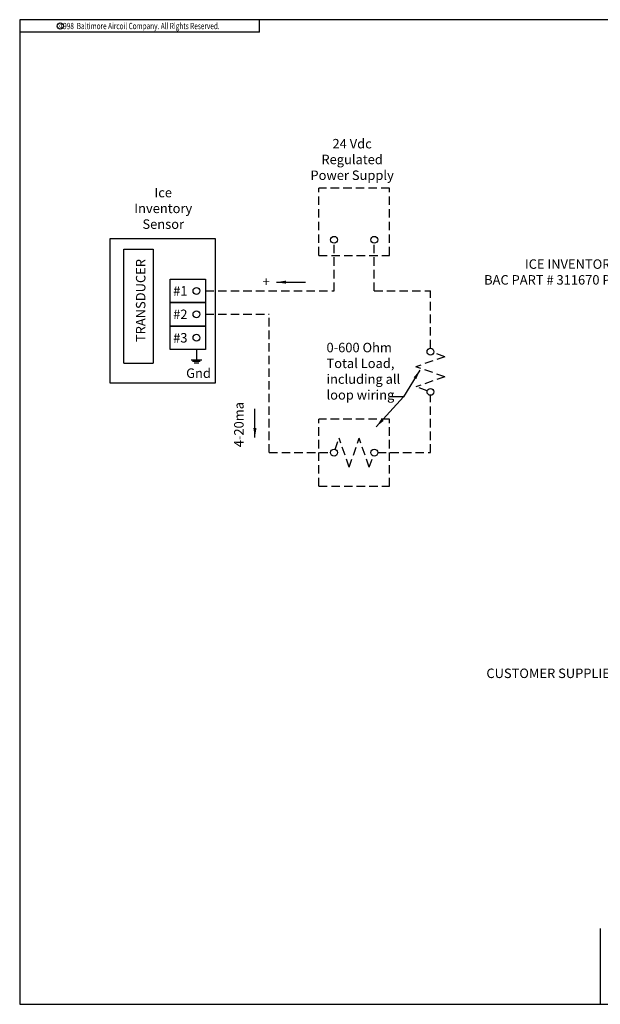
# Model space of a CAD drawing. Extents: x 0 to 378, y 0 to 239.
# Drawn here: x 0 to 138, y 0 to 234 of the extents above; entities that cross this region are included whole.
import ezdxf
from ezdxf.enums import TextEntityAlignment as Align

# ---------------------------------------------------------------- set-up
doc = ezdxf.new("R2010")
doc.units = 0
doc.header["$LTSCALE"] = 4
doc.header["$MEASUREMENT"] = 0
doc.linetypes.add('DASHED', pattern=[0.75, 0.5, -0.25])
doc.layers.get('0').update_dxf_attribs({"linetype": 'CONTINUOUS'})
for name, color, linetype in [('DIMS', 3, 'CONTINUOUS'), ('OBJS', 1, 'CONTINUOUS'), ('TEXT', 4, 'CONTINUOUS')]:
    doc.layers.add(name, color=color, linetype=linetype)
doc.styles.add('ROMANS', font='ROMANS.SHX', dxfattribs={"width": 0.75})
doc.dimstyles.get("Standard").update_dxf_attribs({"dimtxt": 0.18, "dimasz": 0.18, "dimexe": 0.18, "dimexo": 0.0625, "dimgap": 0.09, "dimtad": 0, "dimtih": 1, "dimtoh": 1, "dimdec": 4, "dimzin": 0, "dimtxsty": 'STANDARD', "dimcen": 0.09, "dimazin": 3, "dimtfac": 1, "dimtdec": 4, "dimtofl": 0, "dimtmove": 0, "dimatfit": 3, "dimtolj": 1, "dimtzin": 0})

# ---------------------------------------------------------------- blocks, each defined once
blk = doc.blocks.new('BORDER')
for p, q in [((1, 1), (0, 1)), ((0, 1), (0, 0)), ((1, 0), (1, 1)), ((0, 0), (1, 0))]:
    blk.add_line(p, q)
blk = doc.blocks.new('COPYR0')
for q in [(2.375, 0), (0, -0.125)]:
    blk.add_line((2.375, -0.125), q)
at = {"color": 6}
blk.add_circle((0.4022, -0.0625), 0.0312, dxfattribs=at)
at = {"color": 6, "style": 'ROMANS', "width": 0.75}
blk.add_text('c', height=0.0469, dxfattribs=at).set_placement((0.4018, -0.0625), align=Align.MIDDLE)
blk.add_text('1998  Baltimore Aircoil Company. All Rights Reserved.', height=0.0625, dxfattribs=at).set_placement((1.1875, -0.0938), align=Align.CENTER)

msp = doc.modelspace()

# ---------------------------------------------------------------- linework, layer by layer
msp.add_line((138, 18), (138, 0))
at = {"layer": 'DIMS'}
for p, q in [((21.48, 181.96), (46.43, 181.96)), ((21.48, 147.63), (21.48, 181.96)), ((46.43, 181.96), (46.43, 147.63)), ((24.76, 179.43), (31.75, 179.43)), ((24.76, 152.36), (24.76, 179.43)), ((31.75, 179.43), (31.75, 152.36)), ((35.74, 172.31), (44.15, 172.31)), ((35.74, 166.75), (35.74, 172.31)), ((44.15, 172.31), (44.15, 166.75)), ((44.15, 166.75), (35.74, 166.75)), ((35.74, 161.2), (35.74, 166.75)), ((35.74, 166.75), (44.15, 166.75)), ((44.15, 166.75), (44.15, 161.2)), ((44.15, 161.2), (35.74, 161.2)), ((35.74, 155.64), (35.74, 161.2)), ((35.74, 161.2), (44.15, 161.2)), ((44.15, 161.2), (44.15, 155.64)), ((44.15, 155.64), (35.74, 155.64)), ((42.01, 155.64), (42.01, 153.18)), ((24.76, 152.36), (31.75, 152.36)), ((40.76, 153.18), (43.26, 153.18)), ((41.11, 152.81), (42.91, 152.81)), ((41.46, 152.43), (42.55, 152.43)), ((46.43, 147.63), (21.48, 147.63))]:
    msp.add_line(p, q, dxfattribs=at)
for centre in [(74.72, 181.69), (84.28, 181.69), (42.01, 169.53), (42.01, 163.98), (42.01, 158.42), (97.62, 155.1), (97.62, 145.54), (74.72, 131.11), (84.28, 131.11)]:
    msp.add_circle(centre, 0.81, dxfattribs=at)
at = {"layer": 'OBJS', "linetype": 'DASHED'}
for p, q in [((87.91, 193.94), (71.09, 193.94)), ((71.09, 177.98), (71.09, 193.94)), ((87.91, 177.98), (87.91, 193.94)), ((74.72, 169.53), (74.72, 180.88)), ((84.28, 169.53), (84.28, 180.88)), ((71.09, 177.98), (87.91, 177.98)), ((44.15, 169.53), (74.72, 169.53)), ((84.28, 169.53), (97.62, 169.53)), ((97.62, 155.91), (97.62, 169.53)), ((44.15, 163.98), (59.27, 163.98)), ((59.27, 131.11), (59.27, 163.98)), ((101.04, 153.9), (98.38, 154.83)), ((101.04, 153.9), (94.19, 151.51)), ((101.04, 149.13), (94.19, 151.51)), ((101.04, 149.13), (94.19, 146.74)), ((96.85, 145.81), (94.19, 146.74)), ((97.62, 131.11), (97.62, 144.73)), ((71.09, 123.13), (71.09, 139.09)), ((87.91, 139.09), (71.09, 139.09)), ((87.91, 123.13), (87.91, 139.09)), ((74.99, 131.87), (75.92, 134.53)), ((78.31, 127.69), (75.92, 134.53)), ((78.31, 127.69), (80.7, 134.53)), ((83.08, 127.69), (80.7, 134.53)), ((59.27, 131.11), (73.91, 131.11)), ((85.09, 131.11), (97.62, 131.11)), ((83.08, 127.69), (84.01, 130.34)), ((71.09, 123.13), (87.91, 123.13))]:
    msp.add_line(p, q, dxfattribs=at)

# ---------------------------------------------------------------- block references
for name, p, xscale, yscale, zscale in [('COPYR0', (0, 234), 24, 24, 24), ('BORDER', (0, 0), 378, 234, 378)]:
    msp.add_blockref(name, p, dxfattribs=dict(xscale=xscale, yscale=yscale, zscale=zscale))

# ---------------------------------------------------------------- texts
at = {"layer": 'TEXT', "char_height": 2.25, "style": 'ROMANS'}
for s, insert, width, attachment_point in [('24 Vdc\\PRegulated\\PPower Supply', (79.01, 200.49), 33.6875, 5), ('Ice\\PInventory\\PSensor', (34.12, 188.87), 33.6875, 5), ('+', (57.73, 172.87), 8.5, 1), ('#1', (36.47, 170.69), 3.6875, 1), ('#2', (36.47, 165.1), 3.6875, 1), ('#3', (36.47, 159.52), 3.6875, 1), ('0-600 Ohm\\PTotal Load,\\Pincluding all\\Ploop wiring', (72.92, 157.21), 87.75, 1), ('Gnd', (39.56, 151.12), 3.6875, 1)]:
    msp.add_mtext(s, dxfattribs=dict(at, insert=insert, width=width, attachment_point=attachment_point))
at = {"layer": 'TEXT', "char_height": 2.25, "width": 31.3594, "attachment_point": 1, "rotation": 90, "style": 'ROMANS'}
for s, insert in [('TRANSDUCER', (27.63, 157.38)), ('4-20ma', (50.97, 132.39))]:
    msp.add_mtext(s, dxfattribs=dict(at, insert=insert))
at = {"layer": 'TEXT', "char_height": 2.25, "attachment_point": 6, "style": 'ROMANS'}
for s, insert in [('ICE INVENTORY SENSOR\\PBAC PART # 311670 P (4-20 ma)', (154.64, 173.75)), ('CUSTOMER SUPPLIED CONTROL WIRING', (168.73, 78.37))]:
    msp.add_mtext(s, dxfattribs=dict(at, insert=insert))

# ---------------------------------------------------------------- leaders
at = {"layer": 'TEXT', "annotation_type": 0, "has_hookline": 1, "hookline_direction": 1}
for points, text_width in [([(170, 149.66), (161.56, 173.75), (156.14, 173.75)], 46.53), ([(181.37, 127.35), (181.37, 78.37), (170.23, 78.37)], 49.5)]:
    msp.add_leader(points, dimstyle='STANDARD', override={"dimscale": 24, "dimtxt": 0.09375, "dimasz": 0.09375, "dimexe": 0.0625, "dimgap": 0.0625, "dimtih": 0, "dimtoh": 0, "dimdec": 5, "dimzin": 3, "dimtxsty": 'ROMANS', "dimcen": -0.0625, "dimclrd": 256, "dimclre": 6, "dimclrt": 256}, dxfattribs=dict(at, text_width=text_width))
at = {"layer": 'TEXT'}
for points in [[(61.02, 171.62), (67.9, 171.62)], [(95.14, 150.73), (91.22, 144.36)], [(84.73, 137.26), (91.22, 144.36), (88.03, 144.36)], [(55.91, 134.7), (55.91, 141.55)]]:
    msp.add_leader(points, dimstyle='STANDARD', override={"dimscale": 24, "dimtxt": 0.09375, "dimasz": 0.09375, "dimexe": 0.0625, "dimgap": 0.0625, "dimtih": 0, "dimtoh": 0, "dimdec": 5, "dimzin": 3, "dimtxsty": 'ROMANS', "dimcen": -0.0625, "dimclrd": 256, "dimclre": 6, "dimclrt": 256}, dxfattribs=at)

doc.saveas('drawing.dxf')
